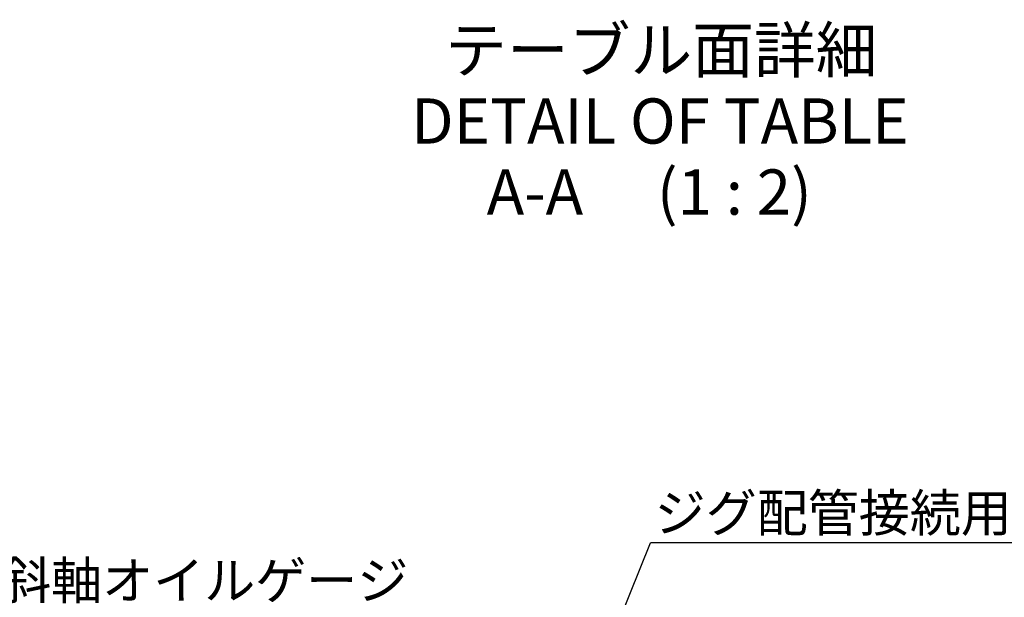
# Model space of a CAD drawing. Extents: x 12 to 3567, y 12 to 2508.
# Drawn here: x 2728 to 3281, y 1103 to 1428 of the extents above; entities that cross this region are included whole.
import ezdxf

# ---------------------------------------------------------------- set-up
doc = ezdxf.new("R2010")
doc.units = 0
doc.header["$LTSCALE"] = 6
doc.layers.get('0').update_dxf_attribs({"linetype": 'CONTINUOUS'})
doc.styles.add('SLDTEXTSTYLE0', font='TXT', dxfattribs={"width": 0.7, "bigfont": 'bigfont'})
doc.styles.get("Standard").update_dxf_attribs({"font": 'txt', "bigfont": 'bigfont'})
doc.dimstyles.new('SLDDIMSTYLE7', dxfattribs={"dimtxt": 0.18, "dimasz": 12, "dimexe": 0, "dimexo": 0.0625, "dimgap": 0, "dimtad": 0, "dimtih": 1, "dimtoh": 1, "dimdec": 0, "dimrnd": 1e-09, "dimzin": 0, "dimtxsty": 'STANDARD', "dimblk1": 'OPEN30', "dimblk2": 'OPEN30', "dimsah": 1, "dimcen": 0.09, "dimazin": 3, "dimtfac": 12, "dimtdec": 0, "dimtofl": 0, "dimtmove": 0, "dimatfit": 3, "dimtolj": 1, "dimtzin": 0})

# ---------------------------------------------------------------- blocks, each defined once
blk = doc.blocks.new('SW_NOTE_0_8')
at = {"color": 0, "linetype": 'CONTINUOUS'}
blk.add_line((268.03, 0), (0, 0), dxfattribs=at)
at = {"color": 0, "linetype": 'CONTINUOUS', "insert": (2.27, 27.25), "char_height": 21, "attachment_point": 1, "style": 'SLDTEXTSTYLE0'}
blk.add_mtext('ジグ配管接続用ブロック', dxfattribs=at)
blk = doc.blocks.new('SW_NOTE_0_10')
at = {"color": 0, "linetype": 'CONTINUOUS'}
for p, q in [((-0.4, -27.52), (317.05, -27.52)), ((317.05, -27.52), (-0.4, -27.52)), ((-0.4, -27.52), (317.05, -27.52)), ((317.05, -27.52), (-0.4, -27.52)), ((-0.4, -27.52), (317.05, -27.52)), ((317.05, -27.52), (-0.4, -27.52))]:
    blk.add_line(p, q, dxfattribs=at)
at = {"color": 0, "linetype": 'CONTINUOUS', "char_height": 21, "attachment_point": 1, "style": 'SLDTEXTSTYLE0'}
for s, insert in [('傾斜軸オイルゲージ', (0, 27.07)), ('OIL GAUGE FOR TILTING AXIS', (0, 0.07))]:
    blk.add_mtext(s, dxfattribs=dict(at, insert=insert))

msp = doc.modelspace()

# ---------------------------------------------------------------- block references
at = {"color": 7, "linetype": 'CONTINUOUS'}
for name, p in [('SW_NOTE_0_8', (3082.5955679, 1133.9418294)), ('SW_NOTE_0_10', (2688.7682956, 1096.2147171))]:
    msp.add_blockref(name, p, dxfattribs=at)

# ---------------------------------------------------------------- texts
at = {"color": 7, "linetype": 'CONTINUOUS', "char_height": 25.4, "attachment_point": 2, "style": 'SLDTEXTSTYLE0'}
for s, insert in [('テーブル面詳細', (3088.6164797, 1423.2176018)), ('DETAIL OF TABLE', (3087.8197917, 1383.3509346)), ('A-A', (3017.6522894, 1343.4842684)), ('(1 : 2)\u3000\u3000\u3000', (3129.6151354, 1343.4842673))]:
    msp.add_mtext(s, dxfattribs=dict(at, insert=insert))

# ---------------------------------------------------------------- leaders
at = {"color": 7, "linetype": 'CONTINUOUS'}
msp.add_leader([(2990.087133, 905.8130402), (3082.5955679, 1133.9418294)], dimstyle='SLDDIMSTYLE7', dxfattribs=at)

doc.saveas('drawing.dxf')
